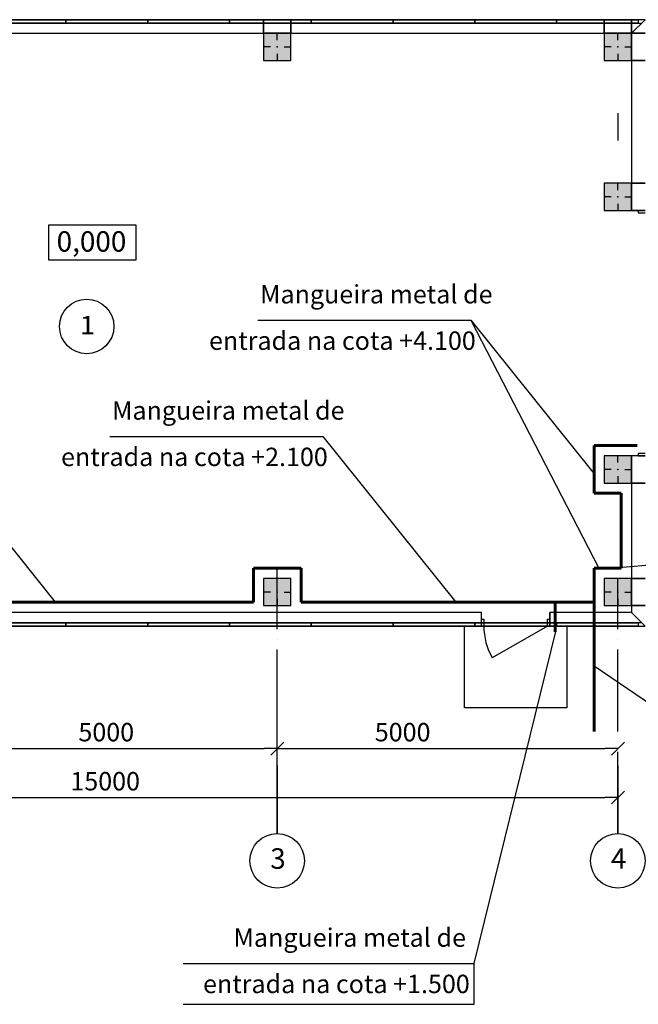
# Model space of a CAD drawing. Units: millimetres. Extents: x -176558 to 18942, y 82524 to 104574.
# Drawn here: x 756 to 9836, y 90123 to 104574 of the extents above; entities that cross this region are included whole.
import ezdxf

# ---------------------------------------------------------------- set-up
doc = ezdxf.new("R2010")
doc.units = ezdxf.units.MM
doc.header["$LTSCALE"] = 50
doc.linetypes.add('ACAD_ISO04W100', pattern=[30, 24, -3, 0, -3])
doc.linetypes.add('Штрихпунктирная', pattern=[1300.4, 700, -300.4, 0, -300])
for name, color, linetype, lineweight in [('0_Ном_пера__32', 8, 'Continuous', 13), ('cc', 10, 'Continuous', 70), ('Lines_Ном_пера__3', 7, 'Continuous', 35), ('Двери ArchiCAD_Ном_пера__2', 7, 'Continuous', 25), ('Колонны_Ном_пера__24', 212, 'Continuous', 20), ('Колонны_Ном_пера__5', 18, 'Continuous', 50), ('Колонны_Ном_пера__97', 250, 'Continuous', 20), ('Мебель и оборудование_Ном_пера__32', 8, 'Continuous', 13), ('Междуэтажные перекрытия_Ном_пера__2', 7, 'Continuous', 25), ('Междуэтажные перекрытия_Ном_пера__3', 7, 'Continuous', 35), ('Наружные стены_Ном_пера__12', 7, 'Continuous', 35), ('Наружные стены_Ном_пера__3', 7, 'Continuous', 35), ('Наружные стены_Ном_пера__4', 7, 'Continuous', 50), ('пс', 240, 'Continuous', 50), ('Текст_Ном_пера__33', 7, 'Continuous', 20)]:
    doc.layers.add(name, color=color, linetype=linetype, lineweight=lineweight)
doc.layers.add('Размерные цепочки', color=7, linetype='Continuous')
doc.styles.add('Arial Cyr', font='ARIAL.TTF')
doc.styles.get("Standard").update_dxf_attribs({"font": 'ARIAL.TTF'})
doc.styles.add('style1', font='ARIAL.TTF')
doc.styles.add('СГЕНЕРИР_СТИЛЬ_1', font='ARIAL.TTF')

msp = doc.modelspace()

# ---------------------------------------------------------------- hatches: boundary and pattern name
at = {"layer": 'Колонны_Ном_пера__97', "linetype": 'Continuous', "lineweight": 25}
for points in [[(4336, 103974), (4736, 103974), (4736, 104374), (4336, 104374)], [(9336, 103974), (9736, 103974), (9736, 104374), (9336, 104374)], [(9336, 101773), (9736, 101773), (9736, 102173), (9336, 102173)], [(9336, 97773), (9736, 97773), (9736, 98173), (9336, 98173)], [(4336, 95974), (4736, 95974), (4736, 96374), (4336, 96374)], [(9336, 95974), (9736, 95974), (9736, 96374), (9336, 96374)]]:
    msp.add_hatch(color=256, dxfattribs=at).paths.add_polyline_path(points, flags=0)

# ---------------------------------------------------------------- linework, layer by layer
at = {"lineweight": 25}
for p, q in [((9936, 104574), (-5864, 104574)), ((9936, 104574), (-5864, 104574)), ((-5814, 104524), (9886, 104524)), ((4336, 104574), (-264, 104574)), ((4336, 104374), (4336, 104574)), ((4736, 104574), (4336, 104574)), ((4336, 104574), (4336, 104374)), ((4736, 104574), (4736, 104374)), ((9336, 104574), (4736, 104574)), ((4736, 104374), (4736, 104574)), ((9336, 104374), (9336, 104574)), ((9736, 104574), (9336, 104574)), ((9336, 104574), (9336, 104374)), ((9936, 104574), (9736, 104374)), ((9736, 104574), (9736, 104374)), ((9736, 104374), (9936, 104574)), ((9936, 104574), (9736, 104574)), ((9736, 104374), (9736, 104574)), ((-264, 104374), (4336, 104374)), ((4336, 104374), (4736, 104374)), ((4736, 104374), (9336, 104374)), ((9336, 104374), (9736, 104374)), ((9736, 104374), (9936, 104374)), ((9736, 104374), (9736, 103974)), ((9936, 104374), (9736, 104374)), ((9936, 103974), (9736, 103974)), ((9736, 103974), (9736, 102173)), ((9736, 103974), (9936, 103974)), ((9736, 102173), (9936, 102173)), ((9736, 102173), (9736, 101773)), ((9936, 102173), (9736, 102173)), ((9736, 101773), (9936, 101773)), ((9836, 101773), (9836, 101741)), ((9936, 101773), (9836, 101773)), ((9836, 101741), (9936, 101741)), ((9736, 98173), (9736, 97773)), ((9936, 98173), (9736, 98173)), ((9936, 98205), (9836, 98205)), ((9836, 98205), (9836, 98173)), ((9836, 98173), (9936, 98173)), ((9936, 97773), (9736, 97773)), ((9736, 97773), (9736, 96374)), ((9736, 97773), (9936, 97773)), ((9736, 96374), (9936, 96374)), ((9736, 96374), (9736, 95974)), ((9936, 96374), (9736, 96374)), ((9936, 95974), (9736, 95974)), ((9736, 95974), (9736, 95874)), ((9736, 95974), (9936, 95974)), ((7536, 95874), (-3464, 95874)), ((7536, 95674), (7536, 95874)), ((8536, 95874), (8536, 95674)), ((9736, 95874), (8536, 95874)), ((9936, 95674), (9736, 95874)), ((9736, 95874), (9936, 95674)), ((-5864, 95674), (9936, 95674)), ((-5864, 95674), (9936, 95674)), ((9886, 95724), (-5814, 95724)), ((-3464, 95674), (7536, 95674)), ((7286, 94474), (7286, 95673)), ((7286, 95673), (8786, 95673)), ((8636, 95724), (7436, 95724)), ((7436, 95724), (7436, 95674)), ((7536, 95724), (7436, 95724)), ((7436, 95724), (7436, 95674)), ((7436, 95674), (8636, 95674)), ((7436, 95674), (7536, 95674)), ((7536, 95674), (7536, 95724)), ((8636, 95724), (8536, 95724)), ((8536, 95724), (8536, 95674)), ((8536, 95674), (9936, 95674)), ((8536, 95674), (8636, 95674)), ((8636, 95674), (8636, 95724)), ((8636, 95674), (8636, 95724)), ((8786, 95673), (8786, 94474)), ((9886, 95724), (9836, 95724)), ((9836, 95724), (9836, 95674)), ((9836, 95674), (9936, 95674)), ((9189, 95092), (10645, 94094)), ((8786, 94474), (7286, 94474))]:
    msp.add_line(p, q, dxfattribs=at)
at = {"lineweight": 25, "extrusion": (0, 0, -1)}
for p, q in [((236, 104574), (1436, 104574)), ((236, 104574), (1436, 104574)), ((236, 104574), (1436, 104574)), ((236, 104574), (1436, 104574)), ((236, 104574), (1436, 104574)), ((236, 104574), (1436, 104574)), ((1436, 104524), (236, 104524)), ((1436, 104524), (236, 104524)), ((1436, 104524), (236, 104524)), ((1436, 104524), (236, 104524)), ((1436, 104524), (236, 104524)), ((1436, 104524), (236, 104524)), ((1436, 104524), (1436, 104574)), ((1436, 104574), (2636, 104574)), ((1436, 104574), (1436, 104524)), ((1436, 104524), (1436, 104574)), ((1436, 104574), (2636, 104574)), ((1436, 104574), (1436, 104524)), ((1436, 104524), (1436, 104574)), ((1436, 104574), (2636, 104574)), ((1436, 104574), (1436, 104524)), ((1436, 104524), (1436, 104574)), ((1436, 104574), (2636, 104574)), ((1436, 104574), (1436, 104524)), ((1436, 104524), (1436, 104574)), ((1436, 104574), (2636, 104574)), ((1436, 104524), (1436, 104574)), ((1436, 104574), (2636, 104574)), ((1436, 104574), (1436, 104524)), ((1436, 104574), (1436, 104524)), ((2636, 104524), (1436, 104524)), ((2636, 104524), (1436, 104524)), ((2636, 104524), (1436, 104524)), ((2636, 104524), (1436, 104524)), ((2636, 104524), (1436, 104524)), ((2636, 104524), (1436, 104524)), ((2636, 104524), (2636, 104574)), ((2636, 104574), (3836, 104574)), ((2636, 104574), (2636, 104524)), ((2636, 104574), (2636, 104524)), ((2636, 104524), (2636, 104574)), ((2636, 104574), (3836, 104574)), ((2636, 104524), (2636, 104574)), ((2636, 104574), (3836, 104574)), ((2636, 104574), (2636, 104524)), ((2636, 104524), (2636, 104574)), ((2636, 104574), (3836, 104574)), ((2636, 104574), (2636, 104524)), ((2636, 104524), (2636, 104574)), ((2636, 104574), (3836, 104574)), ((2636, 104524), (2636, 104574)), ((2636, 104574), (3836, 104574)), ((2636, 104574), (2636, 104524)), ((2636, 104574), (2636, 104524)), ((3836, 104524), (2636, 104524)), ((3836, 104524), (2636, 104524)), ((3836, 104524), (2636, 104524)), ((3836, 104524), (2636, 104524)), ((3836, 104524), (2636, 104524)), ((3836, 104524), (2636, 104524)), ((3836, 104574), (3836, 104524)), ((3836, 104524), (3836, 104574)), ((3836, 104574), (5036, 104574)), ((3836, 104524), (3836, 104574)), ((3836, 104574), (5036, 104574)), ((3836, 104574), (3836, 104524)), ((3836, 104524), (3836, 104574)), ((3836, 104574), (5036, 104574)), ((3836, 104574), (3836, 104524)), ((3836, 104524), (3836, 104574)), ((3836, 104574), (5036, 104574)), ((3836, 104574), (3836, 104524)), ((3836, 104524), (3836, 104574)), ((3836, 104574), (5036, 104574)), ((3836, 104524), (3836, 104574)), ((3836, 104574), (5036, 104574)), ((3836, 104574), (3836, 104524)), ((3836, 104574), (3836, 104524)), ((5036, 104524), (3836, 104524)), ((5036, 104524), (3836, 104524)), ((5036, 104524), (3836, 104524)), ((5036, 104524), (3836, 104524)), ((5036, 104524), (3836, 104524)), ((5036, 104524), (3836, 104524)), ((5036, 104524), (5036, 104574)), ((5036, 104574), (6236, 104574)), ((5036, 104574), (5036, 104524)), ((5036, 104574), (5036, 104524)), ((5036, 104524), (5036, 104574)), ((5036, 104574), (6236, 104574)), ((5036, 104524), (5036, 104574)), ((5036, 104574), (6236, 104574)), ((5036, 104574), (5036, 104524)), ((5036, 104524), (5036, 104574)), ((5036, 104574), (6236, 104574)), ((5036, 104574), (5036, 104524)), ((5036, 104524), (5036, 104574)), ((5036, 104574), (6236, 104574)), ((5036, 104524), (5036, 104574)), ((5036, 104574), (6236, 104574)), ((5036, 104574), (5036, 104524)), ((5036, 104574), (5036, 104524)), ((6236, 104524), (5036, 104524)), ((6236, 104524), (5036, 104524)), ((6236, 104524), (5036, 104524)), ((6236, 104524), (5036, 104524)), ((6236, 104524), (5036, 104524)), ((6236, 104524), (5036, 104524)), ((6236, 104524), (6236, 104574)), ((6236, 104574), (7436, 104574)), ((6236, 104574), (6236, 104524)), ((6236, 104524), (6236, 104574)), ((6236, 104574), (7436, 104574)), ((6236, 104574), (6236, 104524)), ((6236, 104524), (6236, 104574)), ((6236, 104574), (7436, 104574)), ((6236, 104574), (6236, 104524)), ((6236, 104524), (6236, 104574)), ((6236, 104574), (7436, 104574)), ((6236, 104574), (6236, 104524)), ((6236, 104524), (6236, 104574)), ((6236, 104574), (7436, 104574)), ((6236, 104524), (6236, 104574)), ((6236, 104574), (7436, 104574)), ((6236, 104574), (6236, 104524)), ((6236, 104574), (6236, 104524)), ((7436, 104524), (6236, 104524)), ((7436, 104524), (6236, 104524)), ((7436, 104524), (6236, 104524)), ((7436, 104524), (6236, 104524)), ((7436, 104524), (6236, 104524)), ((7436, 104524), (6236, 104524)), ((7436, 104524), (7436, 104574)), ((7436, 104574), (8636, 104574)), ((7436, 104574), (7436, 104524)), ((7436, 104524), (7436, 104574)), ((7436, 104574), (8636, 104574)), ((7436, 104574), (7436, 104524)), ((7436, 104524), (7436, 104574)), ((7436, 104574), (8636, 104574)), ((7436, 104574), (7436, 104524)), ((7436, 104524), (7436, 104574)), ((7436, 104574), (8636, 104574)), ((7436, 104574), (7436, 104524)), ((7436, 104524), (7436, 104574)), ((7436, 104574), (8636, 104574)), ((7436, 104524), (7436, 104574)), ((7436, 104574), (8636, 104574)), ((7436, 104574), (7436, 104524)), ((7436, 104574), (7436, 104524)), ((8636, 104524), (7436, 104524)), ((8636, 104524), (7436, 104524)), ((8636, 104524), (7436, 104524)), ((8636, 104524), (7436, 104524)), ((8636, 104524), (7436, 104524)), ((8636, 104524), (7436, 104524)), ((8636, 104524), (8636, 104574)), ((8636, 104574), (9836, 104574)), ((8636, 104524), (8636, 104574)), ((8636, 104574), (9836, 104574)), ((8636, 104574), (8636, 104524)), ((8636, 104524), (8636, 104574)), ((8636, 104574), (9836, 104574)), ((8636, 104574), (8636, 104524)), ((8636, 104574), (8636, 104524)), ((8636, 104524), (8636, 104574)), ((8636, 104574), (9836, 104574)), ((8636, 104574), (8636, 104524)), ((8636, 104524), (8636, 104574)), ((8636, 104574), (9836, 104574)), ((8636, 104524), (8636, 104574)), ((8636, 104574), (9836, 104574)), ((8636, 104574), (8636, 104524)), ((8636, 104574), (8636, 104524)), ((9836, 104524), (8636, 104524)), ((9836, 104524), (8636, 104524)), ((9836, 104524), (8636, 104524)), ((9836, 104524), (8636, 104524)), ((9836, 104524), (8636, 104524)), ((9836, 104524), (8636, 104524)), ((9836, 104574), (9836, 104524)), ((9836, 104574), (9836, 104524)), ((9836, 104574), (9836, 104524)), ((9836, 104574), (9836, 104524)), ((9836, 104574), (9836, 104524)), ((9836, 104574), (9836, 104524)), ((236, 95724), (1436, 95724)), ((236, 95724), (1436, 95724)), ((236, 95724), (1436, 95724)), ((236, 95724), (1436, 95724)), ((236, 95724), (1436, 95724)), ((236, 95724), (1436, 95724)), ((1436, 95674), (236, 95674)), ((1436, 95674), (236, 95674)), ((1436, 95674), (236, 95674)), ((1436, 95674), (236, 95674)), ((1436, 95674), (236, 95674)), ((1436, 95674), (236, 95674)), ((1436, 95724), (2636, 95724)), ((1436, 95674), (1436, 95724)), ((1436, 95724), (1436, 95674)), ((1436, 95724), (2636, 95724)), ((1436, 95674), (1436, 95724)), ((1436, 95724), (1436, 95674)), ((1436, 95724), (2636, 95724)), ((1436, 95674), (1436, 95724)), ((1436, 95724), (1436, 95674)), ((1436, 95724), (2636, 95724)), ((1436, 95674), (1436, 95724)), ((1436, 95724), (1436, 95674)), ((1436, 95724), (2636, 95724)), ((1436, 95674), (1436, 95724)), ((1436, 95724), (1436, 95674)), ((1436, 95724), (2636, 95724)), ((1436, 95674), (1436, 95724)), ((1436, 95724), (1436, 95674)), ((2636, 95674), (1436, 95674)), ((2636, 95674), (1436, 95674)), ((2636, 95674), (1436, 95674)), ((2636, 95674), (1436, 95674)), ((2636, 95674), (1436, 95674)), ((2636, 95674), (1436, 95674)), ((2636, 95724), (3836, 95724)), ((2636, 95674), (2636, 95724)), ((2636, 95724), (2636, 95674)), ((2636, 95724), (3836, 95724)), ((2636, 95674), (2636, 95724)), ((2636, 95724), (2636, 95674)), ((2636, 95724), (3836, 95724)), ((2636, 95674), (2636, 95724)), ((2636, 95724), (2636, 95674)), ((2636, 95724), (3836, 95724)), ((2636, 95674), (2636, 95724)), ((2636, 95724), (2636, 95674)), ((2636, 95724), (3836, 95724)), ((2636, 95674), (2636, 95724)), ((2636, 95724), (2636, 95674)), ((2636, 95724), (3836, 95724)), ((2636, 95674), (2636, 95724)), ((2636, 95724), (2636, 95674)), ((3836, 95674), (2636, 95674)), ((3836, 95674), (2636, 95674)), ((3836, 95674), (2636, 95674)), ((3836, 95674), (2636, 95674)), ((3836, 95674), (2636, 95674)), ((3836, 95674), (2636, 95674)), ((3836, 95724), (5036, 95724)), ((3836, 95674), (3836, 95724)), ((3836, 95724), (3836, 95674)), ((3836, 95724), (5036, 95724)), ((3836, 95674), (3836, 95724)), ((3836, 95724), (3836, 95674)), ((3836, 95724), (5036, 95724)), ((3836, 95674), (3836, 95724)), ((3836, 95724), (3836, 95674)), ((3836, 95724), (5036, 95724)), ((3836, 95674), (3836, 95724)), ((3836, 95724), (3836, 95674)), ((3836, 95724), (5036, 95724)), ((3836, 95674), (3836, 95724)), ((3836, 95724), (3836, 95674)), ((3836, 95724), (5036, 95724)), ((3836, 95674), (3836, 95724)), ((3836, 95724), (3836, 95674)), ((5036, 95674), (3836, 95674)), ((5036, 95674), (3836, 95674)), ((5036, 95674), (3836, 95674)), ((5036, 95674), (3836, 95674)), ((5036, 95674), (3836, 95674)), ((5036, 95674), (3836, 95674)), ((5036, 95724), (6236, 95724)), ((5036, 95674), (5036, 95724)), ((5036, 95724), (5036, 95674)), ((5036, 95724), (6236, 95724)), ((5036, 95674), (5036, 95724)), ((5036, 95724), (5036, 95674)), ((5036, 95724), (6236, 95724)), ((5036, 95674), (5036, 95724)), ((5036, 95724), (5036, 95674)), ((5036, 95724), (6236, 95724)), ((5036, 95674), (5036, 95724)), ((5036, 95724), (5036, 95674)), ((5036, 95724), (6236, 95724)), ((5036, 95674), (5036, 95724)), ((5036, 95724), (5036, 95674)), ((5036, 95724), (6236, 95724)), ((5036, 95674), (5036, 95724)), ((5036, 95724), (5036, 95674)), ((6236, 95674), (5036, 95674)), ((6236, 95674), (5036, 95674)), ((6236, 95674), (5036, 95674)), ((6236, 95674), (5036, 95674)), ((6236, 95674), (5036, 95674)), ((6236, 95674), (5036, 95674)), ((6236, 95724), (7436, 95724)), ((6236, 95674), (6236, 95724)), ((6236, 95724), (6236, 95674)), ((6236, 95724), (7436, 95724)), ((6236, 95674), (6236, 95724)), ((6236, 95724), (6236, 95674)), ((6236, 95724), (7436, 95724)), ((6236, 95674), (6236, 95724)), ((6236, 95724), (6236, 95674)), ((6236, 95724), (7436, 95724)), ((6236, 95674), (6236, 95724)), ((6236, 95724), (6236, 95674)), ((6236, 95724), (7436, 95724)), ((6236, 95674), (6236, 95724)), ((6236, 95724), (6236, 95674)), ((6236, 95724), (7436, 95724)), ((6236, 95674), (6236, 95724)), ((6236, 95724), (6236, 95674)), ((7436, 95674), (6236, 95674)), ((7436, 95674), (6236, 95674)), ((7436, 95674), (6236, 95674)), ((7436, 95674), (6236, 95674)), ((7436, 95674), (6236, 95674)), ((7436, 95674), (6236, 95674)), ((7436, 95724), (8636, 95724)), ((7436, 95674), (7436, 95724)), ((7436, 95724), (8636, 95724)), ((7436, 95674), (7436, 95724)), ((7436, 95724), (8636, 95724)), ((7436, 95674), (7436, 95724)), ((7436, 95724), (8636, 95724)), ((7436, 95674), (7436, 95724)), ((7436, 95724), (7436, 95674)), ((7436, 95724), (7436, 95674)), ((7436, 95724), (7436, 95674)), ((7436, 95724), (7436, 95674)), ((7436, 95724), (7436, 95674)), ((7436, 95724), (7436, 95674)), ((8636, 95674), (7436, 95674)), ((8636, 95674), (7436, 95674)), ((8636, 95674), (7436, 95674)), ((8636, 95674), (7436, 95674)), ((7536, 95774), (7568, 95774)), ((7536, 95674), (7536, 95774)), ((7568, 95674), (7536, 95674)), ((7568, 95774), (7568, 95674)), ((8504, 95674), (8504, 95774)), ((8504, 95774), (8536, 95774)), ((8536, 95674), (8504, 95674)), ((8536, 95774), (8536, 95674)), ((8636, 95724), (8636, 95674)), ((8636, 95724), (8636, 95674)), ((8636, 95724), (8636, 95674)), ((8636, 95724), (8636, 95674)), ((8636, 95724), (9836, 95724)), ((8636, 95674), (8636, 95724)), ((8636, 95724), (9836, 95724)), ((8636, 95674), (8636, 95724)), ((8636, 95724), (9836, 95724)), ((8636, 95674), (8636, 95724)), ((8636, 95724), (9836, 95724)), ((8636, 95674), (8636, 95724)), ((8636, 95724), (9836, 95724)), ((8636, 95674), (8636, 95724)), ((8636, 95724), (9836, 95724)), ((8636, 95674), (8636, 95724)), ((9836, 95674), (8636, 95674)), ((9836, 95674), (8636, 95674)), ((9836, 95674), (8636, 95674)), ((9836, 95674), (8636, 95674)), ((9836, 95674), (8636, 95674)), ((9836, 95674), (8636, 95674)), ((9836, 95724), (9836, 95674)), ((9836, 95724), (9836, 95674)), ((9836, 95724), (9836, 95674)), ((9836, 95724), (9836, 95674)), ((9836, 95724), (9836, 95674)), ((9836, 95724), (9836, 95674))]:
    msp.add_line(p, q, dxfattribs=at)
at = {"color": 7, "lineweight": 25}
for p, q in [((4250, 100164), (7378, 100164)), ((7378, 100164), (9186, 97908)), ((7378, 100164), (9255, 96523)), ((-672, 98458), (1278, 96024)), ((2078, 98458), (5206, 98458)), ((5206, 98458), (7156, 96024)), ((13903, 96908), (9495, 96524)), ((7429, 90723), (8625, 95592)), ((3157, 90723), (7429, 90723)), ((7429, 90123), (7429, 90723)), ((3157, 90123), (7429, 90123))]:
    msp.add_line(p, q, dxfattribs=at)
at = {"color": 1, "lineweight": 60}
for p, q in [((9186, 98323), (9186, 97623)), ((9186, 98323), (9818, 98323)), ((9186, 97623), (9586, 97623)), ((9586, 96524), (9586, 97623)), ((4186, 96524), (4186, 96024)), ((4186, 96524), (4886, 96524)), ((4886, 96524), (4886, 96024)), ((9186, 96524), (9186, 96024)), ((9186, 96524), (9586, 96524)), ((4186, 96024), (-114, 96024)), ((9189, 96024), (4886, 96024))]:
    msp.add_line(p, q, dxfattribs=at)
at = {"linetype": 'Continuous', "lineweight": 25}
for p, q in [((4441, 93780), (4631, 93970)), ((4631, 93970), (4441, 93780)), ((9441, 93780), (9631, 93970)), ((4536, 93875), (4346, 93875)), ((4536, 93875), (4726, 93875)), ((9536, 93875), (9346, 93875)), ((9441, 93063), (9631, 93253)), ((9536, 93158), (9346, 93158))]:
    msp.add_line(p, q, dxfattribs=at)
at = {"layer": '0_Ном_пера__32', "linetype": 'Штрихпунктирная', "lineweight": 25}
for p, q in [((4536, 93629), (4536, 92629)), ((9536, 93629), (9536, 92629))]:
    msp.add_line(p, q, dxfattribs=at)
for p in [(4536, 93212), (4536, 93212), (9536, 93212), (9536, 93212)]:
    msp.add_point(p, dxfattribs=at)
at = {"layer": 'cc', "color": 1, "lineweight": 60, "ltscale": 0.2}
for p, q in [((9189, 96524), (9189, 94126)), ((8618, 96024), (8618, 95591))]:
    msp.add_line(p, q, dxfattribs=at)
at = {"layer": 'Lines_Ном_пера__3', "linetype": 'Continuous', "lineweight": 25}
for p, q in [((1184, 101563), (2459, 101563)), ((1184, 101046), (1184, 101563)), ((2459, 101563), (2459, 101046)), ((2459, 101046), (1184, 101046))]:
    msp.add_line(p, q, dxfattribs=at)
at = {"layer": 'Двери ArchiCAD_Ном_пера__2', "linetype": 'Continuous', "lineweight": 25}
for p, q in [((9836, 101773), (9836, 101741)), ((9936, 101773), (9836, 101773)), ((9936, 101773), (9836, 101773)), ((9836, 101741), (9936, 101741)), ((9936, 98205), (9836, 98205)), ((9836, 98205), (9836, 98173)), ((9836, 98173), (9936, 98173)), ((9936, 98173), (9836, 98173)), ((7536, 95774), (7568, 95774)), ((7536, 95674), (7536, 95774)), ((7536, 95674), (7536, 95774)), ((7568, 95674), (7536, 95674)), ((7568, 95774), (7568, 95674)), ((8504, 95674), (7693, 95206)), ((8504, 95774), (8536, 95774)), ((8504, 95674), (8504, 95774)), ((8536, 95674), (8504, 95674)), ((8536, 95774), (8536, 95674)), ((8536, 95674), (8536, 95774))]:
    msp.add_line(p, q, dxfattribs=at)
msp.add_arc((8504, 95674), 936, 180, 210, dxfattribs=at)
at = {"layer": 'Колонны_Ном_пера__24', "linetype": 'Continuous', "lineweight": 25}
for p, q in [((4536, 104274), (4536, 104374)), ((9536, 104274), (9536, 104374)), ((4436, 104174), (4336, 104174)), ((4536, 104074), (4536, 103974)), ((4636, 104174), (4736, 104174)), ((9436, 104174), (9336, 104174)), ((9536, 104074), (9536, 103974)), ((9636, 104174), (9736, 104174)), ((9536, 102073), (9536, 102173)), ((9436, 101973), (9336, 101973)), ((9636, 101973), (9736, 101973)), ((9536, 101873), (9536, 101773)), ((9536, 98073), (9536, 98173)), ((9436, 97973), (9336, 97973)), ((9536, 97873), (9536, 97773)), ((9636, 97973), (9736, 97973)), ((4536, 96274), (4536, 96374)), ((9536, 96274), (9536, 96374)), ((4436, 96174), (4336, 96174)), ((4636, 96174), (4736, 96174)), ((9436, 96174), (9336, 96174)), ((9636, 96174), (9736, 96174)), ((4536, 96074), (4536, 95974)), ((9536, 96074), (9536, 95974))]:
    msp.add_line(p, q, dxfattribs=at)
for p in [(4536, 104174), (9536, 104174), (9536, 101973), (9536, 97973), (4536, 96174), (9536, 96174)]:
    msp.add_point(p, dxfattribs=at)
at = {"layer": 'Колонны_Ном_пера__5', "linetype": 'Continuous', "lineweight": 25}
for p, q in [((4736, 104374), (4336, 104374)), ((4336, 104374), (4336, 103974)), ((4736, 103974), (4736, 104374)), ((9736, 104374), (9336, 104374)), ((9336, 104374), (9336, 103974)), ((9736, 103974), (9736, 104374)), ((4336, 103974), (4736, 103974)), ((9336, 103974), (9736, 103974)), ((9736, 102173), (9336, 102173)), ((9336, 102173), (9336, 101773)), ((9736, 101773), (9736, 102173)), ((9336, 101773), (9736, 101773)), ((9736, 98173), (9336, 98173)), ((9336, 98173), (9336, 97773)), ((9736, 97773), (9736, 98173)), ((9336, 97773), (9736, 97773)), ((4736, 96374), (4336, 96374)), ((4336, 96374), (4336, 95974)), ((4736, 95974), (4736, 96374)), ((9736, 96374), (9336, 96374)), ((9336, 96374), (9336, 95974)), ((9736, 95974), (9736, 96374)), ((4336, 95974), (4736, 95974)), ((9336, 95974), (9736, 95974))]:
    msp.add_line(p, q, dxfattribs=at)
at = {"layer": 'Мебель и оборудование_Ном_пера__32', "linetype": 'Continuous', "lineweight": 25}
for p, q in [((236, 104574), (1436, 104574)), ((236, 104574), (1436, 104574)), ((236, 104574), (1436, 104574)), ((236, 104574), (1436, 104574)), ((236, 104574), (1436, 104574)), ((236, 104574), (1436, 104574)), ((1436, 104524), (236, 104524)), ((1436, 104524), (236, 104524)), ((1436, 104524), (236, 104524)), ((1436, 104524), (236, 104524)), ((1436, 104524), (236, 104524)), ((1436, 104524), (236, 104524)), ((1436, 104524), (1436, 104574)), ((1436, 104574), (2636, 104574)), ((1436, 104574), (1436, 104524)), ((1436, 104524), (1436, 104574)), ((1436, 104574), (2636, 104574)), ((1436, 104574), (1436, 104524)), ((1436, 104524), (1436, 104574)), ((1436, 104574), (2636, 104574)), ((1436, 104574), (1436, 104524)), ((1436, 104524), (1436, 104574)), ((1436, 104574), (2636, 104574)), ((1436, 104574), (1436, 104524)), ((1436, 104524), (1436, 104574)), ((1436, 104574), (2636, 104574)), ((1436, 104524), (1436, 104574)), ((1436, 104574), (2636, 104574)), ((1436, 104574), (1436, 104524)), ((1436, 104574), (1436, 104524)), ((2636, 104524), (1436, 104524)), ((2636, 104524), (1436, 104524)), ((2636, 104524), (1436, 104524)), ((2636, 104524), (1436, 104524)), ((2636, 104524), (1436, 104524)), ((2636, 104524), (1436, 104524)), ((2636, 104574), (3836, 104574)), ((2636, 104524), (2636, 104574)), ((2636, 104574), (2636, 104524)), ((2636, 104574), (2636, 104524)), ((2636, 104574), (3836, 104574)), ((2636, 104524), (2636, 104574)), ((2636, 104524), (2636, 104574)), ((2636, 104574), (3836, 104574)), ((2636, 104574), (2636, 104524)), ((2636, 104524), (2636, 104574)), ((2636, 104574), (3836, 104574)), ((2636, 104574), (2636, 104524)), ((2636, 104524), (2636, 104574)), ((2636, 104574), (3836, 104574)), ((2636, 104574), (3836, 104574)), ((2636, 104524), (2636, 104574)), ((2636, 104574), (2636, 104524)), ((2636, 104574), (2636, 104524)), ((3836, 104524), (2636, 104524)), ((3836, 104524), (2636, 104524)), ((3836, 104524), (2636, 104524)), ((3836, 104524), (2636, 104524)), ((3836, 104524), (2636, 104524)), ((3836, 104524), (2636, 104524)), ((3836, 104574), (3836, 104524)), ((3836, 104574), (5036, 104574)), ((3836, 104524), (3836, 104574)), ((3836, 104574), (5036, 104574)), ((3836, 104524), (3836, 104574)), ((3836, 104574), (3836, 104524)), ((3836, 104574), (5036, 104574)), ((3836, 104524), (3836, 104574)), ((3836, 104574), (3836, 104524)), ((3836, 104524), (3836, 104574)), ((3836, 104574), (5036, 104574)), ((3836, 104574), (3836, 104524)), ((3836, 104524), (3836, 104574)), ((3836, 104574), (5036, 104574)), ((3836, 104574), (5036, 104574)), ((3836, 104524), (3836, 104574)), ((3836, 104574), (3836, 104524)), ((3836, 104574), (3836, 104524)), ((5036, 104524), (3836, 104524)), ((5036, 104524), (3836, 104524)), ((5036, 104524), (3836, 104524)), ((5036, 104524), (3836, 104524)), ((5036, 104524), (3836, 104524)), ((5036, 104524), (3836, 104524)), ((5036, 104574), (6236, 104574)), ((5036, 104524), (5036, 104574)), ((5036, 104574), (5036, 104524)), ((5036, 104574), (5036, 104524)), ((5036, 104574), (6236, 104574)), ((5036, 104524), (5036, 104574)), ((5036, 104574), (6236, 104574)), ((5036, 104524), (5036, 104574)), ((5036, 104574), (5036, 104524)), ((5036, 104524), (5036, 104574)), ((5036, 104574), (6236, 104574)), ((5036, 104574), (5036, 104524)), ((5036, 104524), (5036, 104574)), ((5036, 104574), (6236, 104574)), ((5036, 104524), (5036, 104574)), ((5036, 104574), (6236, 104574)), ((5036, 104574), (5036, 104524)), ((5036, 104574), (5036, 104524)), ((6236, 104524), (5036, 104524)), ((6236, 104524), (5036, 104524)), ((6236, 104524), (5036, 104524)), ((6236, 104524), (5036, 104524)), ((6236, 104524), (5036, 104524)), ((6236, 104524), (5036, 104524)), ((6236, 104524), (6236, 104574)), ((6236, 104574), (7436, 104574)), ((6236, 104574), (6236, 104524)), ((6236, 104524), (6236, 104574)), ((6236, 104574), (7436, 104574)), ((6236, 104574), (6236, 104524)), ((6236, 104524), (6236, 104574)), ((6236, 104574), (7436, 104574)), ((6236, 104574), (6236, 104524)), ((6236, 104524), (6236, 104574)), ((6236, 104574), (7436, 104574)), ((6236, 104574), (6236, 104524)), ((6236, 104524), (6236, 104574)), ((6236, 104574), (7436, 104574)), ((6236, 104574), (7436, 104574)), ((6236, 104524), (6236, 104574)), ((6236, 104574), (6236, 104524)), ((6236, 104574), (6236, 104524)), ((7436, 104524), (6236, 104524)), ((7436, 104524), (6236, 104524)), ((7436, 104524), (6236, 104524)), ((7436, 104524), (6236, 104524)), ((7436, 104524), (6236, 104524)), ((7436, 104524), (6236, 104524)), ((7436, 104524), (7436, 104574)), ((7436, 104574), (8636, 104574)), ((7436, 104574), (7436, 104524)), ((7436, 104524), (7436, 104574)), ((7436, 104574), (8636, 104574)), ((7436, 104574), (7436, 104524)), ((7436, 104574), (8636, 104574)), ((7436, 104524), (7436, 104574)), ((7436, 104574), (7436, 104524)), ((7436, 104574), (8636, 104574)), ((7436, 104524), (7436, 104574)), ((7436, 104574), (7436, 104524)), ((7436, 104524), (7436, 104574)), ((7436, 104574), (8636, 104574)), ((7436, 104574), (8636, 104574)), ((7436, 104524), (7436, 104574)), ((7436, 104574), (7436, 104524)), ((7436, 104574), (7436, 104524)), ((8636, 104524), (7436, 104524)), ((8636, 104524), (7436, 104524)), ((8636, 104524), (7436, 104524)), ((8636, 104524), (7436, 104524)), ((8636, 104524), (7436, 104524)), ((8636, 104524), (7436, 104524)), ((8636, 104574), (9836, 104574)), ((8636, 104524), (8636, 104574)), ((8636, 104524), (8636, 104574)), ((8636, 104574), (9836, 104574)), ((8636, 104574), (8636, 104524)), ((8636, 104574), (9836, 104574)), ((8636, 104524), (8636, 104574)), ((8636, 104574), (8636, 104524)), ((8636, 104574), (8636, 104524)), ((8636, 104574), (9836, 104574)), ((8636, 104524), (8636, 104574)), ((8636, 104574), (8636, 104524)), ((8636, 104524), (8636, 104574)), ((8636, 104574), (9836, 104574)), ((8636, 104524), (8636, 104574)), ((8636, 104574), (9836, 104574)), ((8636, 104574), (8636, 104524)), ((8636, 104574), (8636, 104524)), ((9836, 104524), (8636, 104524)), ((9836, 104524), (8636, 104524)), ((9836, 104524), (8636, 104524)), ((9836, 104524), (8636, 104524)), ((9836, 104524), (8636, 104524)), ((9836, 104524), (8636, 104524)), ((9836, 104574), (9836, 104524)), ((9836, 104574), (9836, 104524)), ((9836, 104574), (9836, 104524)), ((9836, 104574), (9836, 104524)), ((9836, 104574), (9836, 104524)), ((9836, 104574), (9836, 104524)), ((236, 95724), (1436, 95724)), ((236, 95724), (1436, 95724)), ((236, 95724), (1436, 95724)), ((236, 95724), (1436, 95724)), ((236, 95724), (1436, 95724)), ((236, 95724), (1436, 95724)), ((1436, 95674), (236, 95674)), ((1436, 95674), (236, 95674)), ((1436, 95674), (236, 95674)), ((1436, 95674), (236, 95674)), ((1436, 95674), (236, 95674)), ((1436, 95674), (236, 95674)), ((1436, 95724), (2636, 95724)), ((1436, 95674), (1436, 95724)), ((1436, 95724), (1436, 95674)), ((1436, 95724), (2636, 95724)), ((1436, 95674), (1436, 95724)), ((1436, 95724), (1436, 95674)), ((1436, 95724), (2636, 95724)), ((1436, 95674), (1436, 95724)), ((1436, 95724), (1436, 95674)), ((1436, 95724), (2636, 95724)), ((1436, 95674), (1436, 95724)), ((1436, 95724), (1436, 95674)), ((1436, 95724), (2636, 95724)), ((1436, 95674), (1436, 95724)), ((1436, 95724), (1436, 95674)), ((1436, 95724), (2636, 95724)), ((1436, 95674), (1436, 95724)), ((1436, 95724), (1436, 95674)), ((2636, 95674), (1436, 95674)), ((2636, 95674), (1436, 95674)), ((2636, 95674), (1436, 95674)), ((2636, 95674), (1436, 95674)), ((2636, 95674), (1436, 95674)), ((2636, 95674), (1436, 95674)), ((2636, 95724), (3836, 95724)), ((2636, 95674), (2636, 95724)), ((2636, 95724), (2636, 95674)), ((2636, 95724), (3836, 95724)), ((2636, 95674), (2636, 95724)), ((2636, 95724), (2636, 95674)), ((2636, 95724), (3836, 95724)), ((2636, 95674), (2636, 95724)), ((2636, 95724), (2636, 95674)), ((2636, 95724), (3836, 95724)), ((2636, 95674), (2636, 95724)), ((2636, 95724), (2636, 95674)), ((2636, 95724), (3836, 95724)), ((2636, 95674), (2636, 95724)), ((2636, 95724), (2636, 95674)), ((2636, 95724), (3836, 95724)), ((2636, 95674), (2636, 95724)), ((2636, 95724), (2636, 95674)), ((3836, 95674), (2636, 95674)), ((3836, 95674), (2636, 95674)), ((3836, 95674), (2636, 95674)), ((3836, 95674), (2636, 95674)), ((3836, 95674), (2636, 95674)), ((3836, 95674), (2636, 95674)), ((3836, 95724), (5036, 95724)), ((3836, 95674), (3836, 95724)), ((3836, 95724), (3836, 95674)), ((3836, 95724), (5036, 95724)), ((3836, 95674), (3836, 95724)), ((3836, 95724), (3836, 95674)), ((3836, 95724), (5036, 95724)), ((3836, 95674), (3836, 95724)), ((3836, 95724), (3836, 95674)), ((3836, 95724), (5036, 95724)), ((3836, 95674), (3836, 95724)), ((3836, 95724), (3836, 95674)), ((3836, 95724), (5036, 95724)), ((3836, 95674), (3836, 95724)), ((3836, 95724), (3836, 95674)), ((3836, 95724), (5036, 95724)), ((3836, 95674), (3836, 95724)), ((3836, 95724), (3836, 95674)), ((5036, 95674), (3836, 95674)), ((5036, 95674), (3836, 95674)), ((5036, 95674), (3836, 95674)), ((5036, 95674), (3836, 95674)), ((5036, 95674), (3836, 95674)), ((5036, 95674), (3836, 95674)), ((5036, 95724), (6236, 95724)), ((5036, 95674), (5036, 95724)), ((5036, 95724), (5036, 95674)), ((5036, 95724), (6236, 95724)), ((5036, 95674), (5036, 95724)), ((5036, 95724), (5036, 95674)), ((5036, 95724), (6236, 95724)), ((5036, 95674), (5036, 95724)), ((5036, 95724), (5036, 95674)), ((5036, 95724), (6236, 95724)), ((5036, 95674), (5036, 95724)), ((5036, 95724), (5036, 95674)), ((5036, 95724), (6236, 95724)), ((5036, 95674), (5036, 95724)), ((5036, 95724), (5036, 95674)), ((5036, 95724), (6236, 95724)), ((5036, 95674), (5036, 95724)), ((5036, 95724), (5036, 95674)), ((6236, 95674), (5036, 95674)), ((6236, 95674), (5036, 95674)), ((6236, 95674), (5036, 95674)), ((6236, 95674), (5036, 95674)), ((6236, 95674), (5036, 95674)), ((6236, 95674), (5036, 95674)), ((6236, 95724), (7436, 95724)), ((6236, 95674), (6236, 95724)), ((6236, 95724), (6236, 95674)), ((6236, 95724), (7436, 95724)), ((6236, 95674), (6236, 95724)), ((6236, 95724), (6236, 95674)), ((6236, 95724), (7436, 95724)), ((6236, 95674), (6236, 95724)), ((6236, 95724), (6236, 95674)), ((6236, 95724), (7436, 95724)), ((6236, 95674), (6236, 95724)), ((6236, 95724), (6236, 95674)), ((6236, 95724), (7436, 95724)), ((6236, 95674), (6236, 95724)), ((6236, 95724), (6236, 95674)), ((6236, 95724), (7436, 95724)), ((6236, 95674), (6236, 95724)), ((6236, 95724), (6236, 95674)), ((7436, 95674), (6236, 95674)), ((7436, 95674), (6236, 95674)), ((7436, 95674), (6236, 95674)), ((7436, 95674), (6236, 95674)), ((7436, 95674), (6236, 95674)), ((7436, 95674), (6236, 95674)), ((7436, 95724), (8636, 95724)), ((7436, 95674), (7436, 95724)), ((7436, 95724), (8636, 95724)), ((7436, 95674), (7436, 95724)), ((7436, 95724), (8636, 95724)), ((7436, 95674), (7436, 95724)), ((7436, 95724), (8636, 95724)), ((7436, 95674), (7436, 95724)), ((7436, 95724), (7436, 95674)), ((7436, 95724), (7436, 95674)), ((7436, 95724), (7436, 95674)), ((7436, 95724), (7436, 95674)), ((7436, 95724), (7436, 95674)), ((7436, 95724), (7436, 95674)), ((8636, 95674), (7436, 95674)), ((8636, 95674), (7436, 95674)), ((8636, 95674), (7436, 95674)), ((8636, 95674), (7436, 95674)), ((8636, 95724), (8636, 95674)), ((8636, 95724), (8636, 95674)), ((8636, 95724), (8636, 95674)), ((8636, 95724), (8636, 95674)), ((8636, 95724), (9836, 95724)), ((8636, 95674), (8636, 95724)), ((8636, 95724), (9836, 95724)), ((8636, 95674), (8636, 95724)), ((8636, 95724), (9836, 95724)), ((8636, 95674), (8636, 95724)), ((8636, 95724), (9836, 95724)), ((8636, 95674), (8636, 95724)), ((8636, 95724), (9836, 95724)), ((8636, 95674), (8636, 95724)), ((8636, 95724), (9836, 95724)), ((8636, 95674), (8636, 95724)), ((9836, 95674), (8636, 95674)), ((9836, 95674), (8636, 95674)), ((9836, 95674), (8636, 95674)), ((9836, 95674), (8636, 95674)), ((9836, 95674), (8636, 95674)), ((9836, 95674), (8636, 95674)), ((9836, 95724), (9836, 95674)), ((9836, 95724), (9836, 95674)), ((9836, 95724), (9836, 95674)), ((9836, 95724), (9836, 95674)), ((9836, 95724), (9836, 95674)), ((9836, 95724), (9836, 95674))]:
    msp.add_line(p, q, dxfattribs=at)
at = {"layer": 'Междуэтажные перекрытия_Ном_пера__2', "linetype": 'Continuous', "lineweight": 25}
for p, q in [((7286, 94474), (7286, 95673)), ((7286, 95673), (8786, 95673)), ((8786, 95673), (8786, 94474)), ((8786, 94474), (7286, 94474))]:
    msp.add_line(p, q, dxfattribs=at)
at = {"layer": 'Междуэтажные перекрытия_Ном_пера__3', "linetype": 'Continuous', "lineweight": 25}
for p, q in [((9936, 104574), (-5864, 104574)), ((-5864, 95674), (9936, 95674)), ((7286, 95673), (8786, 95673))]:
    msp.add_line(p, q, dxfattribs=at)
at = {"layer": 'Наружные стены_Ном_пера__12', "linetype": 'Continuous', "lineweight": 25}
for centre in [(1740, 100072), (4536, 92229), (9536, 92229)]:
    msp.add_circle(centre, 400, dxfattribs=at)
at = {"layer": 'Наружные стены_Ном_пера__3', "linetype": 'Continuous', "lineweight": 25}
for p, q in [((9936, 104574), (-5864, 104574)), ((9936, 104574), (-5864, 104574)), ((-5814, 104524), (9886, 104524)), ((-264, 104374), (4336, 104374)), ((4736, 104374), (9336, 104374)), ((9736, 103974), (9736, 102173)), ((9936, 101773), (9736, 101773)), ((9936, 98173), (9736, 98173)), ((9736, 97773), (9736, 96374)), ((9736, 95974), (9736, 95874)), ((7536, 95874), (-3464, 95874)), ((7536, 95674), (7536, 95874)), ((8536, 95674), (8536, 95874)), ((9736, 95874), (8536, 95874)), ((-5864, 95674), (9936, 95674)), ((9886, 95724), (-5814, 95724)), ((-3464, 95674), (7536, 95674)), ((8636, 95724), (7436, 95724)), ((7436, 95724), (7436, 95674)), ((7536, 95724), (7436, 95724)), ((7436, 95724), (7436, 95674)), ((7436, 95674), (8636, 95674)), ((7436, 95674), (7536, 95674)), ((7536, 95674), (7536, 95724)), ((8636, 95724), (8536, 95724)), ((8536, 95724), (8536, 95674)), ((8536, 95674), (9936, 95674)), ((8536, 95674), (8636, 95674)), ((8636, 95674), (8636, 95724)), ((8636, 95674), (8636, 95724)), ((9886, 95724), (9836, 95724)), ((9836, 95724), (9836, 95674)), ((9836, 95674), (9936, 95674))]:
    msp.add_line(p, q, dxfattribs=at)
at = {"layer": 'Наружные стены_Ном_пера__4', "linetype": 'Continuous', "lineweight": 25}
msp.add_line((9542, 102803), (9542, 103203), dxfattribs=at)
at = {"layer": 'Размерные цепочки', "linetype": 'ACAD_ISO04W100', "lineweight": 25}
for p, q in [((4536, 92629), (4536, 96514)), ((9536, 92629), (9536, 96332))]:
    msp.add_line(p, q, dxfattribs=at)
at = {"layer": 'Размерные цепочки', "linetype": 'Continuous', "lineweight": 25}
for p, q in [((4536, 92629), (4536, 94291)), ((-274, 93875), (4346, 93875)), ((4726, 93875), (9346, 93875)), ((9536, 92629), (9536, 93575)), ((-5274, 93158), (9346, 93158))]:
    msp.add_line(p, q, dxfattribs=at)

# ---------------------------------------------------------------- texts
at = {"lineweight": 25, "width": 1.1}
msp.add_text('1', height=270, dxfattribs=at).set_placement((1638, 99955))
at = {"lineweight": 25, "style": 'style1'}
for s, p in [('3', (4434, 92112)), ('4', (9434, 92112))]:
    msp.add_text(s, height=300, dxfattribs=at).set_placement(p)
at = {"layer": 'пс', "color": 0, "lineweight": 20, "style": 'Arial Cyr'}
for s, p in [('Mangueira metal de ', (4285, 100409)), ('entrada na cota +4.100', (3535, 99728)), ('Mangueira metal de ', (2112, 98703)), ('entrada na cota +2.100', (1363, 98022)), ('Mangueira metal de ', (3895, 90967)), ('entrada na cota +1.500', (3447, 90287))]:
    msp.add_text(s, height=270, dxfattribs=at).set_placement(p)
at = {"layer": 'Размерные цепочки', "lineweight": 25}
for s, p in [('5000', (1618, 93982)), ('5000', (5968, 93982)), ('15000', (1500, 93262))]:
    msp.add_text(s, height=270, dxfattribs=at).set_placement(p)
at = {"layer": 'Текст_Ном_пера__33', "lineweight": 25, "style": 'СГЕНЕРИР_СТИЛЬ_1'}
msp.add_text('0,000', height=300, dxfattribs=at).set_placement((1299, 101169))

doc.saveas('drawing.dxf')
